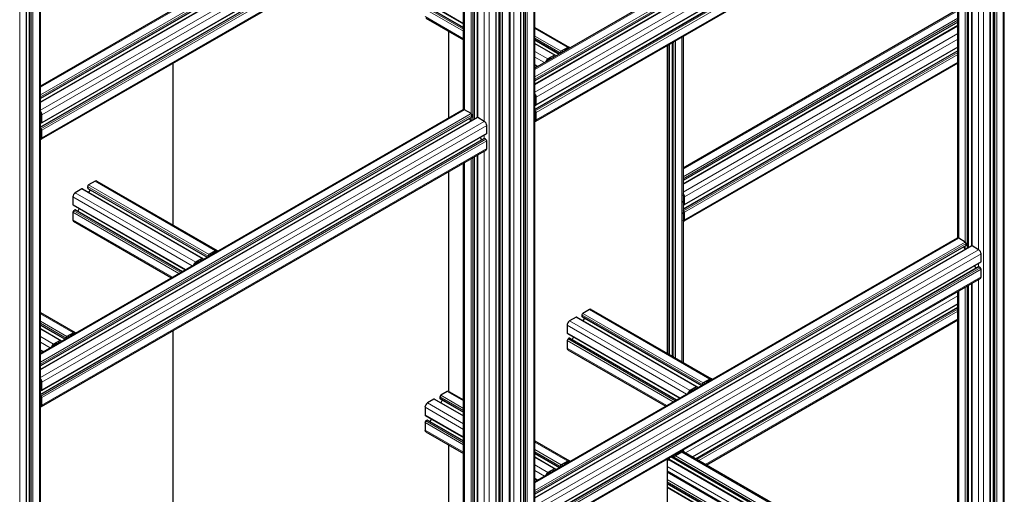
# Model space of a CAD drawing. Units: millimetres. Extents: x 0 to 16800, y 0 to 12018.
# Drawn here: x 6215 to 7342, y 5822 to 6365 of the extents above; entities that cross this region are included whole.
import ezdxf

# ---------------------------------------------------------------- set-up
doc = ezdxf.new("R2010")
doc.units = ezdxf.units.MM
doc.header["$LTSCALE"] = 40
doc.layers.add('Sichtbar (ISO)', color=7, linetype='Continuous', lineweight=25)
doc.layers.add('Tangential', color=7, linetype='Continuous', lineweight=9, true_color=0xbfbfbf)

msp = doc.modelspace()

# ---------------------------------------------------------------- linework, layer by layer
at = {"layer": 'Sichtbar (ISO)'}
for p, q in [((7326, 5616.9), (7326, 7021)), ((7329.5, 5622), (7329.5, 7026.4)), ((7341.9, 5626.7), (7341.9, 7030.4)), ((6804.5, 5316.5), (6804.5, 6720.8)), ((6788.6, 5306.7), (6788.6, 6711)), ((6792.1, 5311.8), (6792.1, 6714.6)), ((6760.3, 5290.3), (6760.3, 6694.4)), ((6763.8, 5295.4), (6763.8, 6699.8)), ((6776.2, 5300.1), (6776.2, 6703.8)), ((7287.8, 6588.8), (6804.5, 6309.7)), ((7298.1, 6580.3), (6804.5, 6295.4)), ((7304.3, 6579.8), (6804.5, 6291.3)), ((6722.1, 6568.3), (6238.8, 6289.3)), ((6732.4, 6559.9), (6238.8, 6274.9)), ((6738.6, 6559.4), (6238.8, 6270.9)), ((7315, 6561.3), (6805.9, 6267.4)), ((7312.3, 6555.7), (6804.5, 6262.6)), ((6749.3, 6540.9), (6240.2, 6247)), ((7314.5, 6542.6), (6805.3, 6248.7)), ((7304.6, 6106.4), (7304.6, 6536.9)), ((6746.6, 6535.3), (6238.8, 6242.1)), ((7288.7, 6115.4), (7288.7, 6527.7)), ((7301.1, 6104.4), (7301.1, 6534.9)), ((6748.8, 6522.2), (6239.6, 6228.3)), ((6735.4, 6251.4), (6735.4, 6514.5)), ((6738.9, 6253.3), (6738.9, 6516.5)), ((6723, 6262.3), (6723, 6507.3)), ((6238.8, 4989.9), (6238.8, 6394.2)), ((6222.9, 4980.1), (6222.9, 6384.4)), ((6226.4, 4985.2), (6226.4, 6388)), ((6679.2, 6385.8), (6723, 6360.5)), ((6681.9, 6380.2), (6723, 6356.5)), ((6679.7, 6367.1), (6723, 6342.1)), ((7288.7, 6376.9), (6974.2, 6195.4)), ((6804.5, 6356.5), (6844.2, 6333.6)), ((7288.7, 6362.6), (6974.2, 6181.1)), ((7288.7, 6358.5), (6974.2, 6177)), ((6705.9, 6352), (6705.9, 6252.8)), ((6974.2, 6346.2), (6974.2, 5972.8)), ((6804.5, 6342.2), (6832.6, 6325.9)), ((6804.5, 6338.1), (6827.8, 6324.7)), ((6842.2, 6333.4), (6834.8, 6329.1)), ((6955.9, 6335.6), (6955.9, 5983.3)), ((6958.3, 6337), (6958.3, 5982)), ((6961.8, 6339), (6961.8, 5979.9)), ((7288.7, 6333.8), (6975.6, 6153.1)), ((6827, 6324.6), (6819.6, 6320.3)), ((6828.1, 6323.3), (6828.1, 6324)), ((6833.7, 6327.3), (6833.7, 6326.6)), ((6838.8, 6329.5), (6838.8, 6330)), ((6839.2, 6330.7), (6842.2, 6332.4)), ((7288.7, 6329.8), (6974.2, 6148.3)), ((6390.2, 6315.2), (6390.2, 6130.3)), ((6804.5, 6313.4), (6807.7, 6311.6)), ((6819.6, 6319.4), (6822.6, 6321.1)), ((6823, 6320.9), (6823, 6320.4)), ((7288.7, 6315.4), (6975, 6134.4)), ((6805.3, 6277.1), (6805.3, 6273.6)), ((6805, 6273.4), (6804.5, 6273.7)), ((6804.5, 6267.8), (6805.1, 6267.5)), ((6806.2, 6268.1), (6806.2, 6276.7)), ((6722.1, 6262.2), (6238.8, 5983.1)), ((6239.6, 6256.7), (6239.6, 6253.2)), ((6240.5, 6247.7), (6240.5, 6256.2)), ((6731.6, 6257.7), (6724.1, 6262)), ((6732.6, 6254.2), (6732.6, 6255.8)), ((6805.1, 6260.9), (6804.5, 6261.3)), ((6804.5, 6255.4), (6805, 6255.1)), ((6805.3, 6254.5), (6805.3, 6251)), ((6806.2, 6250.5), (6806.2, 6259.1)), ((6732.4, 6253.7), (6238.8, 5968.8)), ((6239.3, 6253), (6238.8, 6253.3)), ((6738.6, 6253.3), (6238.8, 5964.7)), ((6238.8, 6247.4), (6239.4, 6247.1)), ((6731.5, 6249.2), (6729.7, 6252.2)), ((6746.8, 6248.9), (6739.3, 6253.2)), ((6749.6, 6235.4), (6749.6, 6244)), ((6239.4, 6240.5), (6238.8, 6240.9)), ((6238.8, 6235), (6239.3, 6234.7)), ((6239.6, 6234.1), (6239.6, 6230.6)), ((6749.3, 6234.7), (6240.2, 5940.8)), ((6240.5, 6230.1), (6240.5, 6238.7)), ((6746.6, 6229.1), (6238.8, 5936)), ((6743.9, 6227.6), (6742.2, 6230.6)), ((6748.5, 6228.3), (6747.1, 6229.1)), ((6749.6, 6217.9), (6749.6, 6226.4)), ((6748.8, 6216), (6239.6, 5922.1)), ((6738.9, 5779.8), (6738.9, 6210.3)), ((6723, 5788.8), (6723, 6201.1)), ((6735.4, 5777.8), (6735.4, 6208.3)), ((6705.9, 6191.3), (6705.9, 5939.8)), ((6301.3, 6180.3), (6293.9, 6176)), ((6303.3, 6180.5), (6441.2, 6100.9)), ((6286.1, 6171.5), (6278.7, 6167.2)), ((6286.8, 6171.6), (6424.7, 6092)), ((6292.8, 6174.2), (6292.8, 6172.5)), ((6293, 6172.1), (6429.6, 6093.2)), ((6295.7, 6170.5), (6293.9, 6167.5)), ((6275.8, 6162.3), (6275.8, 6153.8)), ((6276.1, 6153.1), (6404.7, 6078.9)), ((6974.7, 6159.1), (6974.2, 6159.4)), ((6974.2, 6153.5), (6974.8, 6153.2)), ((6975, 6162.8), (6975, 6159.3)), ((6975.9, 6153.8), (6975.9, 6162.3)), ((6275.8, 6144.8), (6275.8, 6136.2)), ((6278.3, 6147.4), (6276.9, 6146.6)), ((6278.8, 6147.5), (6401.2, 6076.8)), ((6283.2, 6149), (6281.5, 6145.9)), ((6974.8, 6146.6), (6974.2, 6147)), ((6975.9, 6136.2), (6975.9, 6144.8)), ((6276.7, 6134.4), (6388.7, 6069.7)), ((6974.2, 6141.1), (6974.7, 6140.8)), ((6975, 6140.2), (6975, 6136.7)), ((7287.8, 6115.2), (6804.5, 5836.1)), ((7297.2, 6110.7), (7289.8, 6115)), ((7298.3, 6107.2), (7298.3, 6108.9)), ((6439.2, 6100.7), (6431.7, 6096.4)), ((6435.8, 6096.8), (6435.8, 6097.3)), ((6436.1, 6098), (6439.2, 6099.7)), ((7298.1, 6106.8), (6804.5, 5821.8)), ((7304.3, 6106.3), (6804.5, 5817.7)), ((7297.2, 6102.2), (7295.4, 6105.2)), ((7312.5, 6101.9), (7305, 6106.2)), ((7315.3, 6088.4), (7315.3, 6097)), ((6424, 6091.9), (6416.5, 6087.6)), ((6416.5, 6086.7), (6419.6, 6088.4)), ((6419.9, 6088.2), (6419.9, 6087.7)), ((6425, 6090.6), (6425, 6091.3)), ((6430.7, 6094.6), (6430.7, 6093.9)), ((7315, 6087.8), (6805.9, 5793.8)), ((7312.3, 6082.2), (6804.5, 5789)), ((7309.6, 6080.6), (7307.9, 6083.7)), ((7314.2, 6081.3), (7312.8, 6082.1)), ((7315.3, 6070.9), (7315.3, 6079.5)), ((7314.5, 6069.1), (6805.3, 5775.1)), ((7304.6, 5616.9), (7304.6, 6063.4)), ((7288.7, 5626.7), (7288.7, 6054.2)), ((7301.1, 5622), (7301.1, 6061.3)), ((6238.8, 6029.9), (6278.5, 6007)), ((6867, 6033.3), (6859.5, 6029)), ((6869, 6033.5), (7006.9, 5953.9)), ((6984.9, 5864.5), (7288.7, 6039.9)), ((6988.4, 5862.5), (7288.7, 6035.9)), ((6851.8, 6024.6), (6844.3, 6020.3)), ((6852.5, 6024.6), (6990.4, 5945)), ((6858.5, 6027.2), (6858.5, 6025.6)), ((6858.7, 6025.1), (6995.3, 5946.3)), ((6861.4, 6023.6), (6859.6, 6020.5)), ((7000.8, 5855.3), (7288.7, 6021.5)), ((6238.8, 6015.6), (6266.9, 5999.3)), ((6238.8, 6011.5), (6262.1, 5998.1)), ((6276.5, 6006.8), (6269.1, 6002.5)), ((6390.2, 6009), (6390.2, 5656.7)), ((6841.5, 6015.4), (6841.5, 6006.8)), ((6261.3, 5998), (6253.9, 5993.7)), ((6262.4, 5996.7), (6262.4, 5997.4)), ((6268.1, 6000.7), (6268.1, 6000)), ((6273.1, 6002.9), (6273.1, 6003.5)), ((6273.5, 6004.1), (6276.5, 6005.8)), ((6841.5, 5997.8), (6841.5, 5989.2)), ((6841.8, 6006.1), (6970.4, 5931.9)), ((6844, 6000.5), (6842.6, 5999.7)), ((6844.5, 6000.5), (6966.9, 5929.9)), ((6848.9, 6002), (6847.2, 5999)), ((6238.8, 5986.8), (6242, 5985)), ((6253.9, 5992.8), (6257, 5994.5)), ((6257.3, 5994.3), (6257.3, 5993.8)), ((6842.3, 5987.4), (6954.4, 5922.7)), ((6239.6, 5950.5), (6239.6, 5947)), ((6240.5, 5941.5), (6240.5, 5950.1)), ((7004.9, 5953.7), (6997.4, 5949.4)), ((7001.5, 5949.9), (7001.5, 5950.4)), ((7001.8, 5951), (7004.9, 5952.7)), ((6239.3, 5946.8), (6238.8, 5947.1)), ((6238.8, 5941.2), (6239.4, 5940.9)), ((6704.3, 5939.4), (6696.9, 5935.2)), ((6706.3, 5939.6), (6723, 5930)), ((6989.7, 5944.9), (6982.2, 5940.7)), ((6982.2, 5939.7), (6985.3, 5941.4)), ((6985.6, 5941.2), (6985.6, 5940.7)), ((6990.7, 5943.6), (6990.7, 5944.3)), ((6996.4, 5947.6), (6996.4, 5946.9)), ((6239.4, 5934.3), (6238.8, 5934.7)), ((6238.8, 5928.8), (6239.3, 5928.5)), ((6239.6, 5927.9), (6239.6, 5924.4)), ((6240.5, 5923.9), (6240.5, 5932.5)), ((6689.1, 5930.7), (6681.7, 5926.4)), ((6689.9, 5930.7), (6723, 5911.6)), ((6695.9, 5933.3), (6695.9, 5931.7)), ((6696.1, 5931.2), (6723, 5915.7)), ((6698.7, 5929.7), (6697, 5926.6)), ((6678.9, 5921.5), (6678.9, 5912.9)), ((6679.2, 5912.2), (6723, 5886.9)), ((6681.4, 5906.6), (6679.9, 5905.8)), ((6681.9, 5906.6), (6723, 5882.9)), ((6686.3, 5908.1), (6684.5, 5905.1)), ((6678.9, 5903.9), (6678.9, 5895.3)), ((6679.7, 5893.5), (6723, 5868.5)), ((6804.5, 5883), (6844.2, 5860)), ((6705.9, 5878.4), (6705.9, 5779.2)), ((6974.2, 5872.6), (6974.2, 5871.7)), ((6804.5, 5868.6), (6832.6, 5852.4)), ((6804.5, 5864.6), (6827.8, 5851.1)), ((6842.2, 5859.8), (6834.8, 5855.5)), ((6955.9, 5862.1), (6955.9, 5735.3)), ((6957.8, 5861.3), (6955.9, 5860.1)), ((7288.7, 5670.8), (6958.2, 5861.6)), ((6958.3, 5863.4), (6958.3, 5861.9)), ((7288.7, 5674.8), (6960.1, 5864.5)), ((6963.5, 5865.7), (6962.9, 5866.1)), ((6973, 5870), (6965.6, 5865.7)), ((7288.7, 5689.2), (6974, 5870.9)), ((6827, 5851.1), (6819.6, 5846.8)), ((6828.1, 5849.8), (6828.1, 5850.4)), ((6833.7, 5853.7), (6833.7, 5853)), ((6838.8, 5856), (6838.8, 5856.5)), ((6839.2, 5857.1), (6842.2, 5858.8)), ((6955.9, 5848.6), (7288.7, 5656.5)), ((6804.5, 5839.9), (6807.7, 5838)), ((6819.6, 5845.8), (6822.6, 5847.5)), ((6823, 5847.3), (6823, 5846.8)), ((6955.9, 5834.3), (7288.7, 5642.2)), ((6955.9, 5830.2), (7288.7, 5638.1))]:
    msp.add_line(p, q, dxfattribs=at)
for centre, major_axis, start_param, end_param in [((6842.2, 6330.1), (2, 3.46), 5.924866, 7.068583), ((6825.6, 6320.1), (1.25, 2.17), 0.785467, 1.315531), ((6825.6, 6321.8), (0.25, 0.433), 5.816868, 7.068653), ((6827, 6323.4), (0.75, 1.3), 5.497787, 7.068583), ((6834.8, 6327.9), (-0.75, -1.3), 3.926991, 5.497787), ((6836.2, 6327.9), (0.25, 0.433), 0.78552, 2.037114), ((6836.2, 6326.3), (1.25, 2.17), 0.255266, 0.78552), ((6839.2, 6330.3), (0.25, 0.433), 0.785398, 2.356194), ((6842.2, 6330.1), (1.4, 2.42), 6.130993, 7.068583), ((6819.6, 6317.1), (-2, -3.46), 3.926991, 5.070709), ((6819.6, 6317.1), (1.4, 2.42), 0.785398, 1.722989), ((6822.6, 6320.7), (0.25, 0.433), 5.497787, 7.068583), ((6803.3, 6278.3), (-2, 3.46), 3.926991, 5.070709), ((6803.3, 6278.3), (1.4, -2.42), 0.785398, 1.722989), ((6803, 6271.5), (1.25, -2.17), 0.785467, 1.315531), ((6804.4, 6270.7), (0.25, -0.433), 5.816869, 7.068653), ((6805, 6273.8), (0.25, -0.433), 5.497787, 7.068583), ((6805.1, 6268.7), (0.75, -1.3), 5.497787, 7.068583), ((6237.6, 6257.9), (-2, 3.46), 3.926991, 5.070709), ((6237.6, 6257.9), (1.4, -2.42), 0.785398, 1.722989), ((6724.1, 6258.7), (-2, 3.46), 5.497787, 6.283185), ((6731.6, 6256.4), (-0.75, 1.3), 3.926991, 5.497787), ((6804.4, 6258.5), (0.25, -0.433), 0.78552, 2.037113), ((6803, 6259.3), (1.25, -2.17), 0.255266, 0.78552), ((6805, 6254.7), (0.25, -0.433), 0.785398, 2.356194), ((6805.1, 6259.7), (-0.75, 1.3), 3.926991, 5.497787), ((6237.3, 6251.1), (1.25, -2.17), 0.785467, 1.315531), ((6238.7, 6250.3), (0.25, -0.433), 5.816869, 7.068653), ((6239.3, 6253.4), (0.25, -0.433), 5.497787, 7.068583), ((6239.4, 6248.3), (0.75, -1.3), 5.497787, 7.068583), ((6731.9, 6254.6), (0.5, -0.866), 0, 0.785398), ((6739.3, 6252), (-0.75, 1.3), 5.497787, 6.283185), ((6746.8, 6245.6), (-2, 3.46), 3.926991, 5.497787), ((6803.3, 6252.2), (1.4, -2.42), 6.130993, 7.068583), ((6803.3, 6252.2), (2, -3.46), 5.924866, 7.068583), ((6238.7, 6238.1), (0.25, -0.433), 0.78552, 2.037113), ((6237.3, 6238.9), (1.25, -2.17), 0.255266, 0.78552), ((6239.3, 6234.3), (0.25, -0.433), 0.785398, 2.356194), ((6239.4, 6239.3), (-0.75, 1.3), 3.926991, 5.497787), ((6748.5, 6236), (0.75, -1.3), 0, 0.785398), ((6237.6, 6231.7), (1.4, -2.42), 6.130993, 7.068583), ((6237.6, 6231.7), (2, -3.46), 5.924866, 7.068583), ((6747.1, 6228.3), (-0.5, 0.866), 6.021363, 6.283185), ((6747.1, 6228.3), (-0.5, 0.866), 5.497787, 6.021363), ((6748.5, 6227), (-0.75, 1.3), 3.926991, 5.497787), ((6746.8, 6219.5), (2, -3.46), 0, 0.785398), ((6293.9, 6174.8), (-0.75, -1.3), 3.926991, 5.497787), ((6301.3, 6177), (2, 3.46), 0, 0.785398), ((6278.7, 6164), (-2, -3.46), 3.926991, 5.497787), ((6286.1, 6170.3), (0.75, 1.3), 0, 0.785398), ((6293.5, 6173), (-0.5, -0.866), 5.497787, 6.283185), ((6973, 6164), (-2, 3.46), 3.926991, 5.070709), ((6973, 6164), (1.4, -2.42), 0.785398, 1.722989), ((6276.9, 6154.4), (-0.75, -1.3), 5.497787, 6.283185), ((6972.7, 6157.2), (1.25, -2.17), 0.785467, 1.315531), ((6974.1, 6156.4), (0.25, -0.433), 5.816869, 7.068653), ((6974.7, 6159.5), (0.25, -0.433), 5.497787, 7.068583), ((6974.8, 6154.4), (0.75, -1.3), 5.497787, 7.068583), ((6276.9, 6145.4), (-0.75, -1.3), 3.926991, 5.497787), ((6278.3, 6146.6), (0.5, 0.866), 0, 0.785398), ((6974.1, 6144.2), (0.25, -0.433), 0.78552, 2.037113), ((6972.7, 6145), (1.25, -2.17), 0.255266, 0.78552), ((6974.8, 6145.4), (-0.75, 1.3), 3.926991, 5.497787), ((6278.7, 6137.8), (-2, -3.46), 5.497787, 6.283185), ((6973, 6137.8), (1.4, -2.42), 6.130993, 7.068583), ((6973, 6137.8), (2, -3.46), 5.924866, 7.068583), ((6974.7, 6140.4), (0.25, -0.433), 0.785398, 2.356194), ((7289.8, 6111.7), (-2, 3.46), 5.497787, 6.283185), ((7297.2, 6109.5), (-0.75, 1.3), 3.926991, 5.497787), ((6436.1, 6097.6), (0.25, 0.433), 0.785398, 2.356194), ((6439.2, 6097.4), (2, 3.46), 5.924866, 7.068583), ((6439.2, 6097.4), (1.4, 2.42), 6.130993, 7.068583), ((7297.6, 6107.6), (0.5, -0.866), 0, 0.785398), ((7305, 6105), (-0.75, 1.3), 5.497787, 6.283185), ((7312.5, 6098.7), (-2, 3.46), 3.926991, 5.497787), ((6416.5, 6084.4), (-2, -3.46), 3.926991, 5.070709), ((6416.5, 6084.4), (1.4, 2.42), 0.785398, 1.722989), ((6419.6, 6088), (0.25, 0.433), 5.497787, 7.068583), ((6422.6, 6087.4), (1.25, 2.17), 0.785467, 1.315531), ((6422.6, 6089.1), (0.25, 0.433), 5.816868, 7.068653), ((6424, 6090.7), (0.75, 1.3), 5.497787, 7.068583), ((6431.7, 6095.2), (-0.75, -1.3), 3.926991, 5.497787), ((6433.2, 6095.2), (0.25, 0.433), 0.78552, 2.037114), ((6433.2, 6093.6), (1.25, 2.17), 0.255266, 0.78552), ((7314.2, 6089.1), (0.75, -1.3), 0, 0.785398), ((7312.8, 6081.3), (-0.5, 0.866), 6.021363, 6.283185), ((7312.8, 6081.3), (-0.5, 0.866), 5.497787, 6.021363), ((7314.2, 6080.1), (-0.75, 1.3), 3.926991, 5.497787), ((7312.5, 6072.5), (2, -3.46), 0, 0.785398), ((6859.5, 6027.8), (-0.75, -1.3), 3.926991, 5.497787), ((6867, 6030.1), (2, 3.46), 0, 0.785398), ((6844.3, 6017), (-2, -3.46), 3.926991, 5.497787), ((6851.8, 6023.3), (0.75, 1.3), 0, 0.785398), ((6859.2, 6026), (-0.5, -0.866), 5.497787, 6.283185), ((6276.5, 6003.5), (2, 3.46), 5.924866, 7.068583), ((6842.6, 6007.4), (-0.75, -1.3), 5.497787, 6.283185), ((6259.9, 5993.5), (1.25, 2.17), 0.785467, 1.315531), ((6259.9, 5995.2), (0.25, 0.433), 5.816868, 7.068653), ((6261.3, 5996.8), (0.75, 1.3), 5.497787, 7.068583), ((6269.1, 6001.3), (-0.75, -1.3), 3.926991, 5.497787), ((6270.5, 6001.3), (0.25, 0.433), 0.78552, 2.037114), ((6270.5, 5999.7), (1.25, 2.17), 0.255266, 0.78552), ((6273.5, 6003.7), (0.25, 0.433), 0.785398, 2.356194), ((6276.5, 6003.5), (1.4, 2.42), 6.130993, 7.068583), ((6842.6, 5998.4), (-0.75, -1.3), 3.926991, 5.497787), ((6844, 5999.7), (0.5, 0.866), 0, 0.785398), ((6253.9, 5990.5), (-2, -3.46), 3.926991, 5.070709), ((6253.9, 5990.5), (1.4, 2.42), 0.785398, 1.722989), ((6257, 5994.1), (0.25, 0.433), 5.497787, 7.068583), ((6844.3, 5990.9), (-2, -3.46), 5.497787, 6.283185), ((6237.6, 5951.7), (-2, 3.46), 3.926991, 5.070709), ((6237.6, 5951.7), (1.4, -2.42), 0.785398, 1.722989), ((7001.8, 5950.6), (0.25, 0.433), 0.785398, 2.356194), ((7004.9, 5950.5), (2, 3.46), 5.924866, 7.068583), ((7004.9, 5950.5), (1.4, 2.42), 6.130993, 7.068583), ((6237.3, 5944.9), (1.25, -2.17), 0.785467, 1.315531), ((6238.7, 5944.1), (0.25, -0.433), 5.816869, 7.068653), ((6239.3, 5947.2), (0.25, -0.433), 5.497787, 7.068583), ((6239.4, 5942.1), (0.75, -1.3), 5.497787, 7.068583), ((6704.3, 5936.2), (2, 3.46), 0, 0.785398), ((6982.2, 5937.4), (-2, -3.46), 3.926991, 5.070709), ((6982.2, 5937.4), (1.4, 2.42), 0.785398, 1.722989), ((6985.3, 5941), (0.25, 0.433), 5.497787, 7.068583), ((6988.2, 5940.5), (1.25, 2.17), 0.785467, 1.315531), ((6988.2, 5942.1), (0.25, 0.433), 5.816868, 7.068653), ((6989.7, 5943.7), (0.75, 1.3), 5.497787, 7.068583), ((6997.4, 5948.2), (-0.75, -1.3), 3.926991, 5.497787), ((6998.8, 5948.2), (0.25, 0.433), 0.78552, 2.037114), ((6998.8, 5946.6), (1.25, 2.17), 0.255266, 0.78552), ((6238.7, 5931.9), (0.25, -0.433), 0.78552, 2.037113), ((6237.3, 5932.7), (1.25, -2.17), 0.255266, 0.78552), ((6239.3, 5928.1), (0.25, -0.433), 0.785398, 2.356194), ((6239.4, 5933.1), (-0.75, 1.3), 3.926991, 5.497787), ((6689.1, 5929.4), (0.75, 1.3), 0, 0.785398), ((6696.9, 5933.9), (-0.75, -1.3), 3.926991, 5.497787), ((6696.6, 5932.1), (-0.5, -0.866), 5.497787, 6.283185), ((6237.6, 5925.6), (1.4, -2.42), 6.130993, 7.068583), ((6237.6, 5925.6), (2, -3.46), 5.924866, 7.068583), ((6681.7, 5923.1), (-2, -3.46), 3.926991, 5.497787), ((6679.9, 5913.5), (-0.75, -1.3), 5.497787, 6.283185), ((6679.9, 5904.5), (-0.75, -1.3), 3.926991, 5.497787), ((6681.4, 5905.8), (0.5, 0.866), 0, 0.785398), ((6681.7, 5897), (-2, -3.46), 5.497787, 6.283185), ((6970.2, 5871.7), (4, 0), 5.497787, 6.283185), ((6973, 5870), (2, -3.46), 1.212487, 1.929096), ((6973, 5870), (-1.4, 2.42), 4.560212, 4.899627), ((6842.2, 5856.6), (2, 3.46), 5.924866, 7.068583), ((6956.8, 5861.9), (1.5, 0), 5.497787, 6.283185), ((6964.6, 5866.4), (-1.5, 0), 0.785398, 2.356194), ((6825.6, 5846.6), (1.25, 2.17), 0.785467, 1.315531), ((6825.6, 5848.2), (0.25, 0.433), 5.816868, 7.068653), ((6827, 5849.8), (0.75, 1.3), 5.497787, 7.068583), ((6834.8, 5854.3), (-0.75, -1.3), 3.926991, 5.497787), ((6836.2, 5854.3), (0.25, 0.433), 0.78552, 2.037114), ((6836.2, 5852.7), (1.25, 2.17), 0.255266, 0.78552), ((6839.2, 5856.7), (0.25, 0.433), 0.785398, 2.356194), ((6842.2, 5856.6), (1.4, 2.42), 6.130993, 7.068583), ((6819.6, 5843.5), (-2, -3.46), 3.926991, 5.070709), ((6819.6, 5843.5), (1.4, 2.42), 0.785398, 1.722989), ((6822.6, 5847.1), (0.25, 0.433), 5.497787, 7.068583)]:
    msp.add_ellipse(centre, major_axis=major_axis, ratio=0.57735, start_param=start_param, end_param=end_param, dxfattribs=at)
at = {"layer": 'Tangential'}
for p, q in [((7325.5, 5616.3), (7325.5, 7020.7)), ((7329.8, 5621.6), (7329.8, 7026)), ((7331.2, 5620.8), (7331.2, 7025.2)), ((7333.3, 5620.8), (7333.3, 7025.2)), ((7340.7, 5625.1), (7340.7, 7029.5)), ((7318.1, 5612), (7318.1, 7016.4)), ((6803.3, 5314.8), (6803.3, 6719.2)), ((6780.7, 5301.8), (6780.7, 6706.1)), ((6788.1, 5306), (6788.1, 6710.4)), ((6792.4, 5311.3), (6792.4, 6714.8)), ((6793.8, 5310.5), (6793.8, 6714.9)), ((6795.9, 5310.5), (6795.9, 6714.9)), ((6759.8, 5289.7), (6759.8, 6694.1)), ((6764.1, 5295), (6764.1, 6699.4)), ((6765.5, 5294.2), (6765.5, 6698.6)), ((6767.6, 5294.2), (6767.6, 6698.6)), ((6775.1, 5298.5), (6775.1, 6702.9)), ((6752.4, 5285.4), (6752.4, 6689.8)), ((7289.8, 6588.6), (6804.5, 6308.4)), ((7297.2, 6584.3), (6804.5, 6299.8)), ((7298.3, 6582.4), (6804.5, 6297.3)), ((7298.3, 6580.8), (6804.5, 6295.7)), ((7305, 6579.8), (6804.5, 6290.8)), ((7312.5, 6575.5), (6804.5, 6282.2)), ((7315.3, 6570.6), (6806.2, 6276.7)), ((6724.1, 6568.1), (6238.8, 6287.9)), ((6731.6, 6563.9), (6238.8, 6279.4)), ((6732.6, 6562), (6238.8, 6276.9)), ((6732.6, 6560.4), (6238.8, 6275.3)), ((6739.3, 6559.4), (6238.8, 6270.4)), ((7315.3, 6562), (6806.2, 6268.1)), ((6746.8, 6555.1), (6238.8, 6261.8)), ((6749.6, 6550.2), (6240.5, 6256.2)), ((7312.8, 6555.7), (6804.5, 6262.2)), ((7314.2, 6554.9), (6805.1, 6260.9)), ((7315.3, 6553), (6806.2, 6259.1)), ((6749.6, 6541.6), (6240.5, 6247.7)), ((7315.3, 6544.5), (6806.2, 6250.5)), ((7305, 6106.2), (7305, 6537.2)), ((7312.5, 6101.9), (7312.5, 6541.5)), ((6747.1, 6535.3), (6238.8, 6241.8)), ((6748.5, 6534.5), (6239.4, 6240.5)), ((6749.6, 6532.6), (6240.5, 6238.7)), ((7289.8, 6115), (7289.8, 6528.4)), ((7297.2, 6110.7), (7297.2, 6532.7)), ((7299.4, 6103.4), (7299.4, 6533.9)), ((7300.8, 6104.3), (7300.8, 6534.7)), ((6749.6, 6524), (6240.5, 6230.1)), ((6733.7, 6250.4), (6733.7, 6513.5)), ((6735.1, 6251.2), (6735.1, 6514.3)), ((6739.3, 6253.2), (6739.3, 6516.8)), ((6746.8, 6248.9), (6746.8, 6521.1)), ((6724.1, 6262), (6724.1, 6508)), ((6731.6, 6257.7), (6731.6, 6512.3)), ((6237.6, 4988.2), (6237.6, 6392.6)), ((6215, 4975.2), (6215, 6379.5)), ((6222.4, 4979.4), (6222.4, 6383.8)), ((6226.7, 4984.7), (6226.7, 6388.2)), ((6228.1, 4983.9), (6228.1, 6388.3)), ((6230.2, 4983.9), (6230.2, 6388.3)), ((6678.9, 6386.5), (6723, 6361)), ((6679.9, 6379.3), (6723, 6354.5)), ((6681.4, 6380.1), (6723, 6356.1)), ((6678.9, 6377.5), (6723, 6352)), ((6678.9, 6368.9), (6723, 6343.5)), ((7288.7, 6375.6), (6974.2, 6194)), ((7288.7, 6367), (6974.2, 6185.5)), ((7288.7, 6364.6), (6974.2, 6183)), ((7288.7, 6362.9), (6974.2, 6181.4)), ((7288.7, 6358), (6974.2, 6176.5)), ((6804.5, 6355.2), (6842.2, 6333.4)), ((6804.5, 6346.6), (6834.8, 6329.1)), ((6973, 6345.5), (6973, 5973.5)), ((7288.7, 6349.5), (6974.2, 6167.9)), ((6804.5, 6344.2), (6833.7, 6327.3)), ((6804.5, 6342.5), (6832.9, 6326.1)), ((6804.5, 6337.6), (6827, 6324.6)), ((6957.8, 6336.7), (6957.8, 5982.2)), ((6962.1, 6339.2), (6962.1, 5979.8)), ((6963.5, 6340), (6963.5, 5979)), ((6965.6, 6341.2), (6965.6, 5977.7)), ((7288.7, 6342.9), (6975.9, 6162.3)), ((7288.7, 6334.4), (6975.9, 6153.8)), ((6804.5, 6329), (6819.6, 6320.3)), ((6804.5, 6322.5), (6815.6, 6316.1)), ((6825.6, 6322.2), (6825.9, 6322)), ((6828.1, 6323.5), (6828.3, 6323.4)), ((6835.9, 6327.9), (6835.9, 6327.9)), ((6836.2, 6328.3), (6836.5, 6328.2)), ((6838.8, 6330), (6839.3, 6329.8)), ((6839.2, 6330.7), (6840, 6330.2)), ((6842.2, 6332.4), (6843, 6332)), ((7288.7, 6329.5), (6974.2, 6147.9)), ((7288.7, 6327.8), (6974.8, 6146.6)), ((7288.7, 6325.4), (6975.9, 6144.8)), ((6804.5, 6313.9), (6808.2, 6311.8)), ((6818.8, 6318.7), (6819.4, 6318.3)), ((6819.2, 6319.1), (6819.9, 6318.6)), ((6819.2, 6319.1), (6820, 6318.6)), ((6820.1, 6319.6), (6820.9, 6319.2)), ((6822.6, 6321.1), (6823, 6320.9)), ((6824.8, 6321.4), (6824.8, 6321.4)), ((7288.7, 6316.8), (6975.9, 6136.2)), ((6805.1, 6278.2), (6804.5, 6277.8)), ((6805.3, 6277.7), (6804.5, 6277.2)), ((6805.3, 6277.6), (6804.5, 6277.2)), ((6805.3, 6276.6), (6804.5, 6276.1)), ((6804.5, 6271.6), (6804.5, 6271.6)), ((6804.7, 6270.5), (6804.5, 6270.4)), ((6804.7, 6267.7), (6804.5, 6267.6)), ((6805.3, 6273.6), (6805, 6273.4)), ((6724.1, 6262), (6238.8, 5981.8)), ((6239.5, 6257.7), (6238.8, 6257.4)), ((6731.6, 6257.7), (6238.8, 5973.2)), ((6239.6, 6257.2), (6238.8, 6256.8)), ((6239.6, 6257.2), (6238.8, 6256.8)), ((6239.6, 6256.2), (6238.8, 6255.7)), ((6732.6, 6255.8), (6238.8, 5970.7)), ((6804.6, 6258.8), (6804.5, 6258.7)), ((6804.7, 6258.3), (6804.5, 6258.1)), ((6805, 6255.1), (6804.5, 6254.9)), ((6805.3, 6254.5), (6804.5, 6254.1)), ((6732.6, 6254.2), (6238.8, 5969.1)), ((6739.3, 6253.2), (6238.8, 5964.2)), ((6238.8, 6251.2), (6238.8, 6251.2)), ((6239.1, 6250.1), (6238.8, 6250)), ((6746.8, 6248.9), (6238.8, 5955.6)), ((6239, 6247.3), (6238.8, 6247.2)), ((6239.6, 6253.2), (6239.3, 6253)), ((6749.6, 6244), (6240.5, 5950.1)), ((6731.6, 6249.2), (6731.6, 6253.2)), ((6805.3, 6251), (6804.5, 6250.5)), ((6238.9, 6238.3), (6238.8, 6238.3)), ((6239.1, 6237.9), (6238.8, 6237.7)), ((6239.3, 6234.7), (6238.8, 6234.5)), ((6239.6, 6234.1), (6238.8, 6233.6)), ((6749.6, 6235.4), (6240.5, 5941.5)), ((6746.8, 6229.2), (6746.8, 6233.3)), ((6239.6, 6230.6), (6238.8, 6230.1)), ((6747.1, 6229.1), (6238.8, 5935.6)), ((6748.5, 6228.3), (6239.4, 5934.3)), ((6749.6, 6226.4), (6240.5, 5932.5)), ((6749.6, 6217.9), (6240.5, 5923.9)), ((6739.3, 5779.6), (6739.3, 6210.6)), ((6746.8, 5775.3), (6746.8, 6214.9)), ((6724.1, 5788.4), (6724.1, 6201.8)), ((6731.6, 5784.1), (6731.6, 6206.1)), ((6733.7, 5776.9), (6733.7, 6207.3)), ((6735.1, 5777.7), (6735.1, 6208.1)), ((6293.9, 6176), (6431.7, 6096.4)), ((6301.3, 6180.3), (6439.2, 6100.7)), ((6278.7, 6167.2), (6416.5, 6087.6)), ((6286.1, 6171.5), (6424, 6091.9)), ((6292.8, 6174.2), (6430.7, 6094.6)), ((6292.8, 6172.5), (6429.9, 6093.4)), ((6275.8, 6162.3), (6412.5, 6083.4)), ((6275.8, 6153.8), (6405.1, 6079.1)), ((6974.9, 6163.9), (6974.2, 6163.5)), ((6975, 6163.4), (6974.2, 6162.9)), ((6975, 6163.3), (6974.2, 6162.9)), ((6975, 6162.3), (6974.2, 6161.8)), ((6974.2, 6157.3), (6974.2, 6157.3)), ((6974.5, 6156.2), (6974.2, 6156.1)), ((6974.4, 6153.4), (6974.2, 6153.3)), ((6975, 6159.3), (6974.7, 6159.1)), ((6275.8, 6144.8), (6397.3, 6074.6)), ((6276.9, 6146.6), (6399.5, 6075.9)), ((6278.3, 6147.4), (6400.9, 6076.7)), ((6974.3, 6144.4), (6974.2, 6144.4)), ((6974.5, 6144), (6974.2, 6143.8)), ((6275.8, 6136.2), (6389.9, 6070.3)), ((6974.7, 6140.8), (6974.2, 6140.6)), ((6975, 6140.2), (6974.2, 6139.7)), ((6975, 6136.7), (6974.2, 6136.2)), ((7289.8, 6115), (6804.5, 5834.8)), ((7297.2, 6110.7), (6804.5, 5826.2)), ((7298.3, 6108.9), (6804.5, 5823.8)), ((6435.8, 6097.3), (6436.2, 6097.1)), ((6436.1, 6098), (6436.9, 6097.5)), ((6439.2, 6099.7), (6440, 6099.2)), ((7298.3, 6107.2), (6804.5, 5822.1)), ((7305, 6106.2), (6804.5, 5817.2)), ((7312.5, 6101.9), (6804.5, 5808.7)), ((7315.3, 6097), (6806.2, 5803.1)), ((7297.2, 6102.2), (7297.2, 6106.3)), ((6415.7, 6086), (6416.4, 6085.6)), ((6416.1, 6086.4), (6416.9, 6085.9)), ((6416.2, 6086.4), (6416.9, 6085.9)), ((6417, 6086.9), (6417.8, 6086.5)), ((6419.6, 6088.4), (6419.9, 6088.2)), ((6421.7, 6088.7), (6421.7, 6088.7)), ((6422.6, 6089.5), (6422.8, 6089.3)), ((6425, 6090.8), (6425.2, 6090.7)), ((6432.8, 6095.2), (6432.9, 6095.2)), ((6433.2, 6095.6), (6433.4, 6095.5)), ((7315.3, 6088.4), (6806.2, 5794.5)), ((7312.5, 6082.2), (7312.5, 6086.3)), ((7312.8, 6082.1), (6804.5, 5788.7)), ((7314.2, 6081.3), (6805.1, 5787.4)), ((7315.3, 6079.5), (6806.2, 5785.5)), ((7315.3, 6070.9), (6806.2, 5777)), ((7305, 5616.3), (7305, 6063.6)), ((7312.5, 5612), (7312.5, 6067.9)), ((7289.8, 5625.1), (7289.8, 6054.8)), ((7297.2, 5620.8), (7297.2, 6059.1)), ((7299.4, 5620.8), (7299.4, 6060.4)), ((7300.8, 5621.6), (7300.8, 6061.2)), ((6977, 5869.1), (7288.7, 6049)), ((6984.5, 5864.8), (7288.7, 6040.4)), ((6859.5, 6029), (6997.4, 5949.4)), ((6867, 6033.3), (7004.9, 5953.7)), ((6988.7, 5862.3), (7288.7, 6035.5)), ((6990.1, 5861.5), (7288.7, 6033.9)), ((6992.2, 5860.3), (7288.7, 6031.4)), ((6238.8, 6028.6), (6276.5, 6006.8)), ((6238.8, 6020), (6269.1, 6002.5)), ((6844.3, 6020.3), (6982.2, 5940.7)), ((6851.8, 6024.6), (6989.7, 5944.9)), ((6858.5, 6027.2), (6996.4, 5947.6)), ((6858.5, 6025.6), (6995.6, 5946.4)), ((6999.7, 5856), (7288.7, 6022.9)), ((6238.8, 6017.6), (6268.1, 6000.7)), ((6238.8, 6015.9), (6267.2, 5999.5)), ((6238.8, 6011), (6261.3, 5998)), ((6841.5, 6015.4), (6978.2, 5936.4)), ((6841.5, 6006.8), (6970.8, 5932.2)), ((6238.8, 6002.4), (6253.9, 5993.7)), ((6238.8, 5995.9), (6249.9, 5989.5)), ((6259.9, 5995.6), (6260.2, 5995.4)), ((6262.4, 5996.9), (6262.6, 5996.8)), ((6270.2, 6001.3), (6270.3, 6001.3)), ((6270.5, 6001.7), (6270.8, 6001.6)), ((6273.1, 6003.5), (6273.6, 6003.2)), ((6273.5, 6004.1), (6274.3, 6003.6)), ((6276.5, 6005.8), (6277.3, 6005.4)), ((6841.5, 5997.8), (6963, 5927.7)), ((6842.6, 5999.7), (6965.2, 5928.9)), ((6844, 6000.5), (6966.6, 5929.7)), ((6238.8, 5987.3), (6242.5, 5985.2)), ((6253.1, 5992.1), (6253.8, 5991.7)), ((6253.5, 5992.5), (6254.2, 5992)), ((6253.5, 5992.5), (6254.3, 5992)), ((6254.4, 5993), (6255.2, 5992.6)), ((6257, 5994.5), (6257.3, 5994.3)), ((6259.1, 5994.8), (6259.1, 5994.8)), ((6841.5, 5989.2), (6955.6, 5923.4)), ((6239.5, 5951.6), (6238.8, 5951.2)), ((6239.6, 5951.1), (6238.8, 5950.6)), ((6239.6, 5951), (6238.8, 5950.6)), ((6239.6, 5950), (6238.8, 5949.5)), ((7001.5, 5950.4), (7001.9, 5950.1)), ((7001.8, 5951), (7002.6, 5950.5)), ((7004.9, 5952.7), (7005.7, 5952.3)), ((6238.8, 5945), (6238.8, 5945)), ((6239.1, 5943.9), (6238.8, 5943.8)), ((6239, 5941.1), (6238.8, 5941)), ((6239.6, 5947), (6239.3, 5946.8)), ((6704.3, 5939.4), (6723, 5928.7)), ((6981.4, 5939), (6982.1, 5938.7)), ((6981.8, 5939.4), (6982.6, 5938.9)), ((6981.8, 5939.4), (6982.6, 5939)), ((6982.7, 5940), (6983.5, 5939.5)), ((6985.3, 5941.4), (6985.6, 5941.2)), ((6987.4, 5941.8), (6987.4, 5941.7)), ((6988.2, 5942.5), (6988.5, 5942.4)), ((6990.7, 5943.8), (6990.9, 5943.7)), ((6998.5, 5948.2), (6998.6, 5948.2)), ((6998.8, 5948.6), (6999.1, 5948.5)), ((6238.9, 5932.2), (6238.8, 5932.1)), ((6239.1, 5931.7), (6238.8, 5931.5)), ((6239.3, 5928.5), (6238.8, 5928.3)), ((6239.6, 5927.9), (6238.8, 5927.5)), ((6689.1, 5930.7), (6723, 5911.1)), ((6695.9, 5933.3), (6723, 5917.7)), ((6695.9, 5931.7), (6723, 5916)), ((6696.9, 5935.2), (6723, 5920.1)), ((6239.6, 5924.4), (6238.8, 5923.9)), ((6678.9, 5921.5), (6723, 5896)), ((6681.7, 5926.4), (6723, 5902.6)), ((6678.9, 5912.9), (6723, 5887.5)), ((6679.9, 5905.8), (6723, 5880.9)), ((6681.4, 5906.6), (6723, 5882.6)), ((6678.9, 5903.9), (6723, 5878.5)), ((6678.9, 5895.3), (6723, 5869.9)), ((6804.5, 5881.6), (6842.2, 5859.8)), ((6804.5, 5873), (6834.8, 5855.5)), ((6973, 5871.9), (6973, 5870)), ((6804.5, 5870.6), (6833.7, 5853.7)), ((6804.5, 5869), (6832.9, 5852.5)), ((6804.5, 5864.1), (6827, 5851.1)), ((6957.8, 5863.2), (6957.8, 5861.3)), ((7288.7, 5670.3), (6957.8, 5861.3)), ((7288.7, 5675.2), (6960.4, 5864.7)), ((7288.7, 5676.8), (6961.8, 5865.5)), ((6963.5, 5866.4), (6963.5, 5865.7)), ((6965.6, 5867.7), (6965.6, 5865.7)), ((7288.7, 5679.2), (6965.6, 5865.7)), ((7288.7, 5687.8), (6973, 5870)), ((6804.5, 5855.5), (6819.6, 5846.8)), ((6804.5, 5848.9), (6815.6, 5842.5)), ((6825.6, 5848.6), (6825.9, 5848.5)), ((6828.1, 5849.9), (6828.3, 5849.8)), ((6835.9, 5854.3), (6835.9, 5854.3)), ((6836.2, 5854.7), (6836.5, 5854.6)), ((6838.8, 5856.5), (6839.3, 5856.2)), ((6839.2, 5857.1), (6840, 5856.6)), ((6842.2, 5858.8), (6843, 5858.4)), ((7288.7, 5661.7), (6955.9, 5853.8)), ((6804.5, 5840.4), (6808.2, 5838.3)), ((6818.8, 5845.1), (6819.4, 5844.8)), ((6819.2, 5845.5), (6819.9, 5845)), ((6819.2, 5845.5), (6820, 5845.1)), ((6820.1, 5846.1), (6820.9, 5845.6)), ((6822.6, 5847.5), (6823, 5847.3)), ((6824.8, 5847.9), (6824.8, 5847.9)), ((6955.9, 5847.3), (7288.7, 5655.2)), ((6955.9, 5838.7), (7288.7, 5646.6)), ((6955.9, 5836.2), (7288.7, 5644.1)), ((6955.9, 5834.6), (7288.7, 5642.5)), ((6955.9, 5829.7), (7288.7, 5637.6))]:
    msp.add_line(p, q, dxfattribs=at)

doc.saveas('drawing.dxf')
